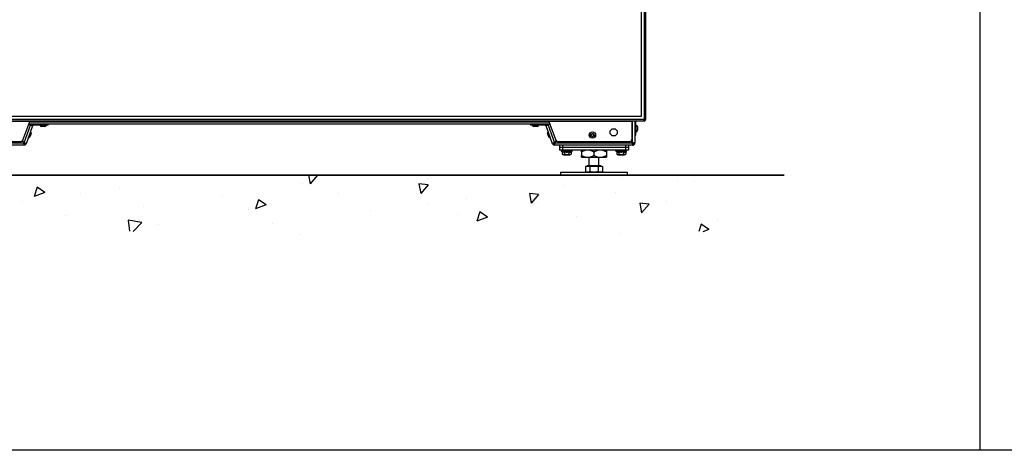
# Model space of a CAD drawing. Units: millimetres. Extents: x 1921 to 19921, y 1051 to 14132.
# Drawn here: x 6337 to 7961, y 7839 to 8549 of the extents above; entities that cross this region are included whole.
import ezdxf

# ---------------------------------------------------------------- set-up
doc = ezdxf.new("R2010")
doc.units = ezdxf.units.MM
doc.layers.get('Defpoints').update_dxf_attribs({"color": 80, "lineweight": 25})
doc.styles.add('Verdana(1)', font='verdana.ttf')
doc.dimstyles.new('AT (25)', dxfattribs={"dimtxt": 62.5, "dimasz": 60, "dimexe": 40, "dimexo": 40, "dimgap": 40, "dimtad": 1, "dimdec": 0, "dimzin": 0, "dimdsep": 46, "dimtxsty": 'Verdana(1)', "dimcen": 0.09, "dimclrd": 3, "dimclre": 3, "dimclrt": 7, "dimadec": 1, "dimazin": 0, "dimtfac": 1, "dimtdec": 0, "dimtmove": 0, "dimatfit": 0, "dimfxl": 1, "dimtolj": 1, "dimtzin": 0, "dimarcsym": 0})

# ---------------------------------------------------------------- blocks, each defined once
blk = doc.blocks.new('*U6')
at = {"color": 0}
for p, q in [((1090, 1490.1), (1090, 91.6)), ((1082.6, 1473.7), (1082.6, 96.6)), ((1087.6, 1473.7), (1087.6, 90.6)), ((1090, 91.6), (-85, 91.6)), ((-82.6, 89.2), (1087.6, 89.2)), ((1082.6, 96.6), (-77.6, 96.6)), ((74.3, 88), (-62.6, 88)), ((63.1, 57.4), (74.3, 88)), ((65, 53.1), (75.6, 82.2)), ((72.6, 83.3), (79.1, 81)), ((932.1, 84.1), (72.9, 84.1)), ((73.3, 84.1), (73, 83.2)), ((74.2, 87.8), (930.8, 87.8)), ((75.2, 89.2), (929.8, 89.2)), ((76.4, 81.9), (77.2, 84.1)), ((104.5, 82.1), (80.7, 82.1)), ((100.5, 84.1), (100.5, 82.1)), ((104.5, 82.1), (104.5, 84.1)), ((900.5, 84.1), (900.5, 82.1)), ((924.3, 82.1), (900.5, 82.1)), ((904.5, 82.1), (904.5, 84.1)), ((932.4, 83.3), (925.9, 81)), ((928.6, 81.9), (927.8, 84.1)), ((929.4, 82.2), (940, 53.1)), ((930.7, 88), (941.9, 57.4)), ((1067.6, 88), (930.7, 88)), ((931.7, 84.1), (932, 83.2)), ((1067.6, 88), (1067.6, 58.4)), ((1068.8, 53.1), (1068.8, 89.2)), ((1072.5, 89.2), (1072.5, 52.9)), ((1072.5, 88), (1073.7, 88)), ((1073.7, 88), (1073.7, 65.4)), ((1074.5, 81.7), (1073.7, 81.7)), ((1074.5, 71.2), (1074.5, 81.7)), ((1087.6, 90.8), (1087.5, 90.8)), ((1087.5, 90.6), (1087.6, 90.6)), ((1087.6, 90.4), (1087.5, 90.4)), ((1087.6, 90.4), (1087.6, 89.2)), ((79.1, 81), (68.4, 51.6)), ((76.6, 68.4), (74.7, 63.1)), ((99.3, 80.1), (93.6, 80.1)), ((911.4, 80.1), (905.7, 80.1)), ((936.6, 51.6), (925.9, 81)), ((930.3, 63.1), (928.4, 68.4)), ((997.2, 65.9), (997.3, 66)), ((997.3, 65.8), (997.2, 65.9)), ((1000.5, 64.8), (1000.6, 67.1)), ((1000.6, 67.1), (1002.6, 68.2)), ((1002.6, 68.2), (1004.5, 67)), ((1004.5, 67), (1004.4, 64.7)), ((1007.7, 66), (1007.8, 65.9)), ((1007.8, 65.9), (1007.7, 65.8)), ((1073.7, 70.4), (1072.5, 70.4)), ((1072.5, 65.4), (1073.7, 65.4)), ((1074.5, 71.2), (1073.7, 71.2)), ((1077, 79.2), (1077, 73.7)), ((64.9, 49.2), (-63.8, 49.2)), ((-63.6, 52.9), (64.7, 52.9)), ((-59.6, 55.4), (60.3, 55.4)), ((62.4, 56.2), (64.7, 52.9)), ((65, 53.1), (62.6, 56.5)), ((62.9, 56), (62.8, 55.7)), ((64.4, 53.4), (64.9, 53.2)), ((64.9, 51.2), (64.9, 49.2)), ((68.4, 51.6), (66.5, 52.3)), ((938.5, 52.3), (936.6, 51.6)), ((942.4, 56.5), (940, 53.1)), ((940.6, 53.4), (940.1, 53.2)), ((940.1, 49.2), (940.1, 51.2)), ((1068.8, 49.2), (940.1, 49.2)), ((940.3, 52.9), (942.6, 56.2)), ((940.3, 52.9), (1068.6, 52.9)), ((942.1, 56), (942.2, 55.7)), ((944.7, 55.4), (1064.6, 55.4)), ((948, 49.2), (948, 41.2)), ((953, 49.2), (953, 41.2)), ((1002.4, 63.6), (1000.5, 64.8)), ((1004.4, 64.7), (1002.4, 63.6)), ((1057, 49.2), (1057, 41.2)), ((1062, 49.2), (1062, 41.2)), ((1065.8, 55.7), (1068.6, 52.9)), ((1068.8, 53.1), (1066.1, 55.8)), ((1066.4, 55.1), (1066.6, 55.1)), ((1066.6, 55.1), (1066.6, 55.3)), ((1068.8, 51.2), (1068.8, 49.2)), ((1072.5, 52.9), (1070.5, 52.9)), ((948, 46.2), (1062, 46.2)), ((1062, 41.2), (948, 41.2)), ((968.2, 38.7), (951.8, 38.7)), ((952.5, 38.4), (951.8, 38.7)), ((952.5, 38.4), (952.5, 34.5)), ((955, 33.1), (952.5, 34.5)), ((955, 33.1), (965, 33.1)), ((956.2, 38.4), (956.2, 34.5)), ((963.8, 38.4), (963.8, 34.5)), ((965, 33.1), (967.5, 34.5)), ((967.5, 38.4), (968.2, 38.7)), ((967.5, 38.4), (967.5, 34.5)), ((984.5, 38), (984.5, 32.4)), ((1005, 38), (1005, 32.4)), ((1025.5, 38), (1025.5, 32.4)), ((1058.2, 38.7), (1041.8, 38.7)), ((1042.5, 38.4), (1041.8, 38.7)), ((1042.5, 38.4), (1042.5, 34.5)), ((1045, 33.1), (1042.5, 34.5)), ((1045, 33.1), (1055, 33.1)), ((1046.2, 38.4), (1046.2, 34.5)), ((1053.8, 38.4), (1053.8, 34.5)), ((1055, 33.1), (1057.5, 34.5)), ((1057.5, 38.4), (1058.2, 38.7)), ((1057.5, 38.4), (1057.5, 34.5)), ((984.5, 29.2), (1025.5, 29.2)), ((997, 15), (997, 29.2)), ((1013, 15), (1013, 29.2)), ((950, 5), (950, 0)), ((950, 5), (1060, 5)), ((991.1, 14.2), (991.1, 6.1)), ((1018.9, 14.2), (991.1, 14.2)), ((993, 5), (991.1, 6.1)), ((993.8, 14.2), (993.8, 15)), ((1016.2, 15), (993.8, 15)), ((998.1, 14.2), (998.1, 6.1)), ((1011.9, 14.2), (1011.9, 6.1)), ((1016.2, 14.2), (1016.2, 15)), ((1017, 5), (1018.9, 6.1)), ((1018.9, 14.2), (1018.9, 6.1)), ((1060, 5), (1060, 0)), ((1060, 0), (950, 0))]:
    blk.add_line(p, q, dxfattribs=at)
for centre, radius in [((1002.5, 65.9), 5.25), ((1002.5, 65.9), 2.75), ((1037.5, 70.4), 6)]:
    blk.add_circle(centre, radius, dxfattribs=at)
for centre, radius, start, end in [((80.7, 80.4), 3.7, 90, 160), ((80.7, 80.4), 1.7, 90, 160), ((93.6, 82.1), 2, 180, 270), ((99.3, 82.1), 2, 270, 0), ((905.7, 82.1), 2, 180, 270), ((911.4, 82.1), 2, 270, 0), ((924.3, 80.4), 3.7, 20, 90), ((924.3, 80.4), 1.7, 20, 90), ((1074.9, 88), 2.4, 150, 180), ((1074.9, 88), 1.2, 90, 180), ((1074.5, 79.2), 2.5, 0, 90), ((74.7, 69.1), 2, 340, 70), ((930.3, 69.1), 2, 110, 200), ((1000.5, 65.9), 3.5, 143.9045, 216.0955), ((1004.5, 65.9), 3.5, 323.9045, 36.0955), ((1074.5, 73.7), 2.5, 270, 0), ((60.3, 58.4), 3, 270, 340), ((64.9, 52.9), 1.7, 270, 340), ((64.9, 52.9), 3.7, 270, 340), ((72.8, 63.8), 2, 250, 340), ((932.2, 63.8), 2, 200, 290), ((940.1, 52.9), 3.7, 200, 270), ((940.1, 52.9), 1.7, 200, 270), ((944.7, 58.4), 3, 200, 270), ((1064.6, 58.4), 3, 270, 0), ((1068.8, 52.9), 1.7, 270, 0), ((1068.8, 52.9), 3.7, 270, 0), ((952.3, 39.9), 1.3, 90, 245), ((967.7, 39.9), 1.3, 295, 90), ((1042.3, 39.9), 1.3, 90, 245), ((1057.7, 39.9), 1.3, 295, 90)]:
    blk.add_arc(centre, radius, start, end, dxfattribs=at)
for points in [[(74.3, 88), (74.6, 88.6), (74.9, 89.2), (75.2, 89.2)], [(929.8, 89.2), (930.1, 89.2), (930.4, 88.6), (930.7, 88)], [(1087.5, 90.4), (1087.4, 89.7), (1087.3, 89.2), (1087.2, 89.2)], [(1087.6, 91.6), (1087.6, 91.2), (1087.5, 90.8), (1087.5, 90.4)], [(1088.6, 90.9), (1088.3, 90.9), (1087.9, 90.8), (1087.6, 90.8)], [(1087.6, 90.6), (1087.9, 90.6), (1088.1, 90.6), (1088.4, 90.7)], [(63.6, 54.5), (63.8, 54.4), (64, 54.3), (64.2, 54.1)], [(941.4, 54.5), (941.2, 54.4), (941, 54.3), (940.8, 54.1)], [(1066.6, 55.1), (1066.6, 55), (1066.6, 54.9), (1066.7, 54.8)], [(1066.6, 55.1), (1066.7, 54.9), (1066.8, 54.8), (1066.9, 54.6)], [(1066.9, 55), (1066.8, 55.1), (1066.7, 55.1), (1066.6, 55.1)], [(1066.6, 55.1), (1066.8, 55), (1066.9, 54.9), (1067.1, 54.8)]]:
    blk.add_open_spline(points, degree=3, dxfattribs=at)
for points, knots in [([(1068, 89.2), (1067.9, 89.2), (1067.7, 88.8), (1067.6, 88.3), (1067.6, 88.2), (1067.6, 88.1), (1067.6, 88)], [0, 0, 0, 0, 1.337845, 1.337845, 1.337845, 1.570796, 1.570796, 1.570796, 1.570796]), ([(1087.6, 89.2), (1088.5, 89.2), (1089.4, 89.8), (1089.8, 90.6), (1089.9, 90.9), (1090, 91.2), (1090, 91.6)], [0, 0, 0, 0, 1.124989, 1.124989, 1.124989, 1.570796, 1.570796, 1.570796, 1.570796]), ([(1088.8, 91.6), (1088.8, 91.1), (1088.4, 90.6), (1087.9, 90.4), (1087.8, 90.4), (1087.7, 90.4), (1087.6, 90.4)], [0, 0, 0, 0, 1.337845, 1.337845, 1.337845, 1.570796, 1.570796, 1.570796, 1.570796]), ([(1087.6, 90.8), (1088.1, 90.8), (1088.5, 91.1), (1088.7, 91.6), (1088.7, 91.6), (1088.7, 91.6), (1088.7, 91.6)], [0, 0, 0, 0, 0.7327381, 0.7327381, 0.7327381, 0.7585135, 0.7585135, 0.7585135, 0.7585135]), ([(64.7, 52.9), (64.8, 51.7), (64.8, 50.4), (64.8, 49.8), (64.9, 49.4), (64.9, 49.2), (64.9, 49.2)], [0, 0, 0, 0, 1.009603, 1.009603, 1.009603, 1.570796, 1.570796, 1.570796, 1.570796]), ([(64.9, 51.2), (64.9, 51.2), (64.8, 51.7), (64.8, 52.3), (64.8, 52.5), (64.7, 52.7), (64.7, 52.9)], [0, 0, 0, 0, 1.226278, 1.226278, 1.226278, 1.570796, 1.570796, 1.570796, 1.570796]), ([(68.4, 51.6), (68.4, 51.7), (67.8, 51.9), (66.8, 52.3), (66.3, 52.6), (65.6, 52.8), (65, 53.1)], [0, 0, 0, 0, 1.009603, 1.009603, 1.009603, 1.570796, 1.570796, 1.570796, 1.570796]), ([(66.5, 52.3), (66.5, 52.4), (66.1, 52.6), (65.5, 52.8), (65.3, 52.9), (65.2, 53), (65, 53.1)], [0, 0, 0, 0, 1.226278, 1.226278, 1.226278, 1.570796, 1.570796, 1.570796, 1.570796]), ([(940, 53.1), (938.9, 52.6), (937.7, 52.2), (937.1, 51.9), (936.8, 51.7), (936.6, 51.7), (936.6, 51.6)], [0, 0, 0, 0, 1.009603, 1.009603, 1.009603, 1.570796, 1.570796, 1.570796, 1.570796]), ([(938.5, 52.3), (938.5, 52.4), (938.9, 52.6), (939.5, 52.8), (939.7, 52.9), (939.8, 53), (940, 53.1)], [0, 0, 0, 0, 1.226278, 1.226278, 1.226278, 1.570796, 1.570796, 1.570796, 1.570796]), ([(940.1, 49.2), (940.1, 49.2), (940.2, 49.9), (940.2, 50.9), (940.2, 51.5), (940.3, 52.2), (940.3, 52.9)], [0, 0, 0, 0, 1.009603, 1.009603, 1.009603, 1.570796, 1.570796, 1.570796, 1.570796]), ([(940.1, 51.2), (940.1, 51.2), (940.2, 51.7), (940.2, 52.3), (940.2, 52.5), (940.3, 52.7), (940.3, 52.9)], [0, 0, 0, 0, 1.226278, 1.226278, 1.226278, 1.570796, 1.570796, 1.570796, 1.570796]), ([(1068.6, 52.9), (1068.6, 51.7), (1068.7, 50.4), (1068.7, 49.8), (1068.7, 49.4), (1068.8, 49.2), (1068.8, 49.2)], [0, 0, 0, 0, 1.009603, 1.009603, 1.009603, 1.570796, 1.570796, 1.570796, 1.570796]), ([(1068.8, 51.2), (1068.7, 51.2), (1068.7, 51.7), (1068.6, 52.3), (1068.6, 52.5), (1068.6, 52.7), (1068.6, 52.9)], [0, 0, 0, 0, 1.226278, 1.226278, 1.226278, 1.570796, 1.570796, 1.570796, 1.570796]), ([(1072.5, 52.9), (1072.5, 52.9), (1071.8, 53), (1070.8, 53), (1070.2, 53.1), (1069.5, 53.1), (1068.8, 53.1)], [0, 0, 0, 0, 1.009603, 1.009603, 1.009603, 1.570796, 1.570796, 1.570796, 1.570796]), ([(1070.5, 52.9), (1070.5, 53), (1070, 53), (1069.4, 53.1), (1069.2, 53.1), (1069, 53.1), (1068.8, 53.1)], [0, 0, 0, 0, 1.226278, 1.226278, 1.226278, 1.570796, 1.570796, 1.570796, 1.570796])]:
    blk.add_open_spline(points, degree=3, knots=knots, dxfattribs=at)
for points, weights in [([(952.5, 38.4), (954.4, 37.5), (956.2, 38.4)], [1.05311109203, 1.21602794494, 1.05311109203]), ([(952.5, 34.5), (954.4, 33.5), (956.2, 34.5)], [1, 1.15470053838, 1]), ([(956.2, 38.4), (960, 37.5), (963.8, 38.4)], [1.05311109203, 1.21602794494, 1.05311109203]), ([(956.2, 34.5), (960, 33.5), (963.8, 34.5)], [1, 1.15470053838, 1]), ([(963.8, 38.4), (965.6, 37.5), (967.5, 38.4)], [1.05311109203, 1.21602794494, 1.05311109203]), ([(963.8, 34.5), (965.6, 33.5), (967.5, 34.5)], [1, 1.15470053838, 1]), ([(984.5, 38), (984.5, 41.2), (984.5, 41.2)], [1.01867816297, 1.04760354767, 1]), ([(994.8, 41.2), (990, 41.2), (984.5, 38)], [1, 1.04760354767, 1.01867816297]), ([(1005, 38), (999.5, 41.2), (994.8, 41.2)], [1.01867816297, 1.04760354767, 1]), ([(1015.2, 41.2), (1010.5, 41.2), (1005, 38)], [1, 1.04760354767, 1.01867816297]), ([(1025.5, 38), (1020, 41.2), (1015.2, 41.2)], [1.01867816297, 1.04760354767, 1]), ([(1025.5, 41.2), (1025.5, 41.2), (1025.5, 38)], [1, 1.04760354767, 1.01867816297]), ([(1042.5, 38.4), (1044.4, 37.5), (1046.2, 38.4)], [1.05311109203, 1.21602794494, 1.05311109203]), ([(1042.5, 34.5), (1044.4, 33.5), (1046.2, 34.5)], [1, 1.15470053838, 1]), ([(1046.2, 38.4), (1050, 37.5), (1053.8, 38.4)], [1.05311109203, 1.21602794494, 1.05311109203]), ([(1046.2, 34.5), (1050, 33.5), (1053.8, 34.5)], [1, 1.15470053838, 1]), ([(1053.8, 38.4), (1055.6, 37.5), (1057.5, 38.4)], [1.05311109203, 1.21602794494, 1.05311109203]), ([(1053.8, 34.5), (1055.6, 33.5), (1057.5, 34.5)], [1, 1.15470053838, 1]), ([(984.5, 29.2), (984.5, 29.2), (984.5, 32.4)], [1, 1.04760354767, 1.01867816297]), ([(984.5, 32.4), (990, 29.2), (994.8, 29.2)], [1.01867816297, 1.04760354767, 1]), ([(994.8, 29.2), (999.5, 29.2), (1005, 32.4)], [1, 1.04760354767, 1.01867816297]), ([(1005, 32.4), (1010.5, 29.2), (1015.2, 29.2)], [1.01867816297, 1.04760354767, 1]), ([(1015.2, 29.2), (1020, 29.2), (1025.5, 32.4)], [1, 1.04760354767, 1.01867816297]), ([(1025.5, 32.4), (1025.5, 29.2), (1025.5, 29.2)], [1.01867816297, 1.04760354767, 1]), ([(991.1, 6.1), (994.6, 4.1), (998.1, 6.1)], [1, 1.15455095302, 1]), ([(998.1, 6.1), (1001.8, 5), (1005, 5)], [1, 1.0380269746, 1]), ([(1005, 5), (1008.2, 5), (1011.9, 6.1)], [1, 1.0380269746, 1]), ([(1011.9, 6.1), (1015.4, 4.1), (1018.9, 6.1)], [1, 1.15455095302, 1])]:
    blk.add_rational_spline(points, weights, degree=2, dxfattribs=at)
blk = doc.blocks.new('*D257')
at = {"color": 3, "lineweight": -2, "transparency": 16777216}
for p, q in [((6742.1, 8937.2), (6031, 8937.2)), ((6071, 8877.2), (6071, 8352.5)), ((6742.1, 8292.5), (6031, 8292.5))]:
    blk.add_line(p, q, dxfattribs=at)
at = {"color": 3, "transparency": 16777216}
for points in [[(6061, 8877.2), (6081, 8877.2), (6071, 8937.2)], [(6061, 8352.5), (6081, 8352.5), (6071, 8292.5)]]:
    blk.add_solid(points, dxfattribs=at)
at = {"layer": 'Defpoints', "color": 0, "transparency": 16777216}
for p in [(6782.1, 8937.2), (6071, 8292.5), (6782.1, 8292.5)]:
    blk.add_point(p, dxfattribs=at)
at = {"color": 7, "transparency": 16777216, "insert": (5998.5, 8614.8), "char_height": 62.5, "attachment_point": 5, "rotation": 90, "style": 'Verdana(1)'}
blk.add_mtext('\\A1;645', dxfattribs=at)

msp = doc.modelspace()

# ---------------------------------------------------------------- linework, layer by layer
at = {"color": 0}
msp.add_line((7921.1, 14131.7), (7921.1, 7838.7), dxfattribs=at)
at = {"color": 252}
msp.add_line((7598.1, 8292.5), (2160.6, 8292.5), dxfattribs=at)
at = {"color": 251}
msp.add_line((2203.3, 8292.5), (7598.1, 8292.5), dxfattribs=at)
at = {"color": 251, "linetype": 'Continuous'}
for p, q in [((6662, 8291.6), (6662, 8291.6)), ((6813.9, 8292.5), (6816.6, 8277.9)), ((6828.8, 8292.5), (6816.6, 8277.9)), ((7010.8, 8287.4), (7010.8, 8287.4)), ((7286.4, 8288.2), (7286.4, 8288.2)), ((7331.7, 8288.4), (7331.7, 8288.4)), ((6366.3, 8272.3), (6361.1, 8256.9)), ((6378.9, 8263.8), (6366.3, 8272.3)), ((6501.6, 8270.5), (6501.6, 8270.5)), ((6803.6, 8278.3), (6803.6, 8278.3)), ((7011, 8276.6), (6995.9, 8277.9)), ((6995.9, 8277.9), (6998.8, 8262)), ((7011, 8276.6), (6998.8, 8262)), ((7235.5, 8275.7), (7235.5, 8275.7)), ((7422, 8282.4), (7422, 8282.4)), ((7449.8, 8281.1), (7449.8, 8281.1)), ((6378.9, 8263.8), (6361.1, 8256.9)), ((6438, 8262.1), (6438, 8262.1)), ((6671.6, 8259.2), (6671.6, 8259.2)), ((6731.3, 8251.9), (6726.1, 8236.6)), ((6743.9, 8243.4), (6731.3, 8251.9)), ((6862.6, 8262), (6862.6, 8262)), ((7075.1, 8254.6), (7075.1, 8254.6)), ((7193.2, 8260.6), (7178, 8262)), ((7178, 8262), (7181, 8246.1)), ((7193.2, 8260.6), (7181, 8246.1)), ((7319.4, 8263.2), (7319.4, 8263.2)), ((6341.8, 8249.5), (6341.8, 8249.5)), ((6541.2, 8241.4), (6541.2, 8241.4)), ((6714.5, 8236.5), (6714.5, 8236.5)), ((6743.9, 8243.4), (6726.1, 8236.6)), ((7011.5, 8246.3), (7011.5, 8246.3)), ((7191.1, 8246.9), (7191.1, 8246.9)), ((7375.4, 8244.7), (7360.2, 8246)), ((7360.2, 8246), (7363.2, 8230.1)), ((7375.4, 8244.7), (7363.2, 8230.1)), ((7404, 8249.3), (7404, 8249.3)), ((6412.9, 8225.1), (6412.9, 8225.1)), ((6516.2, 8218), (6518.3, 8199.7)), ((6538.8, 8214.5), (6516.2, 8218)), ((6915.4, 8233.6), (6915.4, 8233.6)), ((7059.2, 8227.9), (7059.2, 8227.9)), ((7096.3, 8231.6), (7091.2, 8216.2)), ((7109, 8223.1), (7091.2, 8216.2)), ((7109, 8223.1), (7096.3, 8231.6)), ((7255.9, 8223.9), (7255.9, 8223.9)), ((6538.8, 8214.5), (6524.5, 8199.6)), ((6566.4, 8211.1), (6566.4, 8211.1)), ((6754.9, 8212.5), (6754.9, 8212.5)), ((7461.4, 8211.3), (7457.4, 8199.4)), ((7474, 8202.7), (7461.4, 8211.3)), ((7474, 8202.7), (7464, 8198.9)), ((7488.9, 8217.7), (7488.9, 8217.7)), ((6800.5, 8193.7), (6800.5, 8193.7)), ((7328.5, 8196.6), (7328.5, 8196.6))]:
    msp.add_line(p, q, dxfattribs=at)
at = {"color": 0}
msp.add_lwpolyline([(13921.1, 7838.7), (1921.1, 7838.7), (1921.1, 14131.7), (13921.1, 14131.7)], close=True, dxfattribs=at)

# ---------------------------------------------------------------- block references
msp.add_blockref('*U6', (6279.6, 8292.5))

# ---------------------------------------------------------------- dimensions: what is measured, and where the dimension line sits
dim = msp.add_linear_dim(base=(6071, 8292.5), p1=(6782.1, 8937.2), p2=(6782.1, 8292.5), angle=90, dimstyle='AT (25)')
dim.commit()
dim.dimension.update_dxf_attribs({"geometry": '*D257', "text_midpoint": (5998.5, 8614.8)})

doc.saveas('drawing.dxf')
